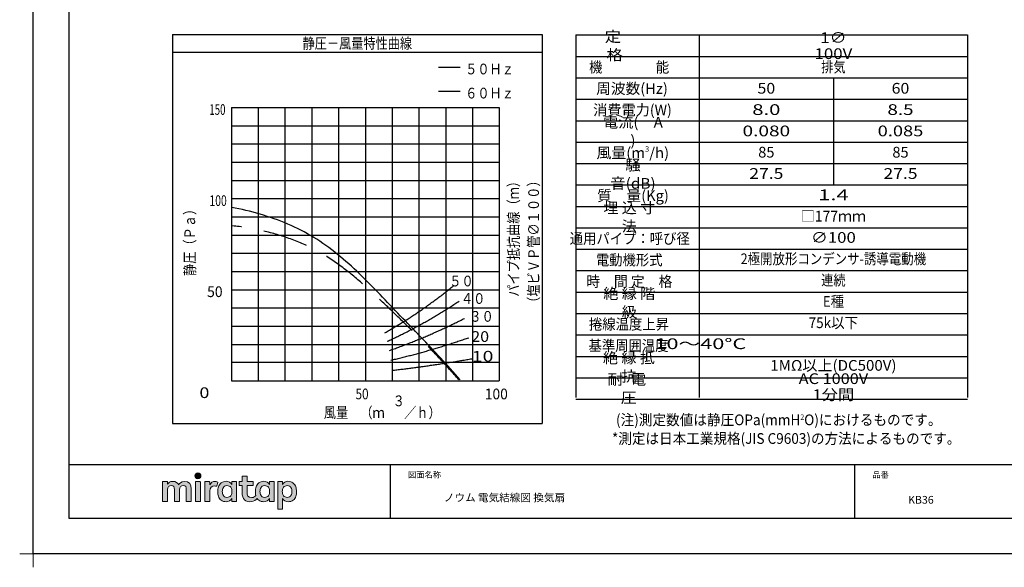
# Model space of a CAD drawing. Extents: x -424 to 186, y -4 to 301.
# Drawn here: x -424 to -148, y -4 to 150 of the extents above; entities that cross this region are included whole.
import ezdxf

# ---------------------------------------------------------------- set-up
doc = ezdxf.new("R2010")
doc.units = 0
doc.linetypes.add('DASHED', pattern=[19.05, 12.7, -6.35])
doc.layers.get('0').update_dxf_attribs({"linetype": 'CONTINUOUS'})
doc.layers.get('DEFPOINTS').update_dxf_attribs({"linetype": 'CONTINUOUS'})
doc.layers.add('1図面枠', color=7, linetype='CONTINUOUS', lineweight=15)
doc.layers.add('レイヤー 1', color=7, linetype='CONTINUOUS', lineweight=0)
doc.layers.add('PV', color=7, linetype='CONTINUOUS')
doc.layers.add('図面枠', color=3, linetype='CONTINUOUS')
doc.styles.add('MX_NOTE_STANDARD', font='txt.shx', dxfattribs={"bigfont": 'extfont.shx'})

# ---------------------------------------------------------------- blocks, each defined once
blk = doc.blocks.new('グループ-6')
at = {"layer": '1図面枠', "color": 7, "linetype": 'Continuous', "lineweight": 15}
for p, q in [((-4200, -2895), (-4200, -3045)), ((-4275, -2970), (-4125, -2970))]:
    blk.add_line(p, q, dxfattribs=at)
blk = doc.blocks.new('Block_0')
at = {"layer": 'レイヤー 1'}
h = blk.add_hatch(color=256, dxfattribs=at)
h.dxf.hatch_style = 2
edge = h.paths.add_edge_path()
edge.add_spline(control_points=[(125.21, -65.26), (123.79, -65.26), (122.98, -66.24), (122.97, -67.46), (122.97, -68.67), (123.76, -69.65), (125.18, -69.65), (126.6, -69.65), (127.41, -68.67), (127.42, -67.46), (127.43, -66.24), (126.63, -65.26), (125.21, -65.26)], knot_values=[0, 0, 0, 0, 1, 1, 1, 2, 2, 2, 3, 3, 3, 4, 4, 4, 4], degree=3, periodic=0)
h = blk.add_hatch(color=256, dxfattribs=at)
h.dxf.hatch_style = 2
edge = h.paths.add_edge_path()
edge.add_spline(control_points=[(115.28, -71.57), (112.53, -71.57), (111.22, -73.44), (110.72, -74.2), (109.99, -72.76), (108.7, -71.57), (106.36, -71.57), (104.29, -71.57), (103.22, -72.74), (102.48, -73.62), (102.48, -73.62), (102.48, -72.05), (102.48, -72.05), (102.48, -71.91), (102.36, -71.79), (102.22, -71.79), (102.22, -71.79), (99.04, -71.79), (99.04, -71.79), (98.89, -71.79), (98.77, -71.91), (98.77, -72.05), (98.77, -72.05), (98.77, -86.31), (98.77, -86.31), (98.77, -86.45), (98.89, -86.57), (99.04, -86.57), (99.04, -86.57), (102.22, -86.57), (102.22, -86.57), (102.36, -86.57), (102.48, -86.45), (102.48, -86.31), (102.48, -86.31), (102.48, -77.75), (102.48, -77.75), (102.48, -75.88), (103.59, -74.67), (105.31, -74.67), (107.1, -74.67), (107.6, -75.88), (107.6, -77.75), (107.6, -77.75), (107.6, -86.31), (107.6, -86.31), (107.6, -86.45), (107.72, -86.57), (107.87, -86.57), (107.87, -86.57), (111.11, -86.57), (111.11, -86.57), (111.26, -86.57), (111.37, -86.45), (111.37, -86.31), (111.37, -86.31), (111.37, -77.75), (111.37, -77.75), (111.37, -75.88), (112.51, -74.67), (114.23, -74.67), (116.02, -74.67), (116.52, -75.88), (116.52, -77.75), (116.52, -77.75), (116.52, -86.31), (116.52, -86.31), (116.52, -86.45), (116.64, -86.57), (116.79, -86.57), (116.79, -86.57), (119.96, -86.57), (119.96, -86.57), (120.11, -86.57), (120.23, -86.45), (120.23, -86.31), (120.23, -86.31), (120.23, -77.18), (120.23, -77.18), (120.23, -73.74), (118.71, -71.57), (115.28, -71.57)], knot_values=[0, 0, 0, 0, 1, 1, 1, 2, 2, 2, 3, 3, 3, 4, 4, 4, 5, 5, 5, 6, 6, 6, 7, 7, 7, 8, 8, 8, 9, 9, 9, 10, 10, 10, 11, 11, 11, 12, 12, 12, 13, 13, 13, 14, 14, 14, 15, 15, 15, 16, 16, 16, 17, 17, 17, 18, 18, 18, 19, 19, 19, 20, 20, 20, 21, 21, 21, 22, 22, 22, 23, 23, 23, 24, 24, 24, 25, 25, 25, 26, 26, 26, 27, 27, 27, 27], degree=3, periodic=0)
h = blk.add_hatch(color=256, dxfattribs=at)
h.dxf.hatch_style = 2
edge = h.paths.add_edge_path()
edge.add_spline(control_points=[(126.75, -71.79), (126.75, -71.79), (123.64, -71.79), (123.64, -71.79), (123.49, -71.79), (123.37, -71.91), (123.37, -72.05), (123.37, -72.05), (123.37, -86.31), (123.37, -86.31), (123.37, -86.45), (123.49, -86.57), (123.64, -86.57), (123.64, -86.57), (126.75, -86.57), (126.75, -86.57), (126.9, -86.57), (127.02, -86.45), (127.02, -86.31), (127.02, -86.31), (127.02, -72.05), (127.02, -72.05), (127.02, -71.91), (126.9, -71.79), (126.75, -71.79)], knot_values=[0, 0, 0, 0, 1, 1, 1, 2, 2, 2, 3, 3, 3, 4, 4, 4, 5, 5, 5, 6, 6, 6, 7, 7, 7, 8, 8, 8, 8], degree=3, periodic=0)
h = blk.add_hatch(color=256, dxfattribs=at)
h.dxf.hatch_style = 2
edge = h.paths.add_edge_path()
edge.add_spline(control_points=[(137.91, -71.63), (136.17, -71.63), (134.97, -72.5), (134.01, -74.12), (134.01, -74.12), (134.01, -72.05), (134.01, -72.05), (134.01, -71.91), (133.89, -71.79), (133.75, -71.79), (133.75, -71.79), (130.64, -71.79), (130.64, -71.79), (130.49, -71.79), (130.37, -71.91), (130.37, -72.05), (130.37, -72.05), (130.37, -86.31), (130.37, -86.31), (130.37, -86.45), (130.49, -86.57), (130.64, -86.57), (130.64, -86.57), (133.75, -86.57), (133.75, -86.57), (133.89, -86.57), (134.01, -86.45), (134.01, -86.31), (134.01, -86.31), (134.01, -78.66), (134.01, -78.66), (134.01, -76.41), (135.83, -74.94), (137.77, -75.03), (138.11, -75.05), (138.58, -75.11), (139.02, -75.21), (139.16, -75.24), (139.29, -75.15), (139.33, -75.02), (139.33, -75.02), (140.02, -72.4), (140.02, -72.4), (140.06, -72.27), (139.99, -72.14), (139.88, -72.09), (139.07, -71.72), (138.51, -71.63), (137.91, -71.63)], knot_values=[0, 0, 0, 0, 1, 1, 1, 2, 2, 2, 3, 3, 3, 4, 4, 4, 5, 5, 5, 6, 6, 6, 7, 7, 7, 8, 8, 8, 9, 9, 9, 10, 10, 10, 11, 11, 11, 12, 12, 12, 13, 13, 13, 14, 14, 14, 15, 15, 15, 16, 16, 16, 16], degree=3, periodic=0)
h = blk.add_hatch(color=256, dxfattribs=at)
h.dxf.hatch_style = 2
edge = h.paths.add_edge_path()
edge.add_spline(control_points=[(149.71, -82.29), (149.09, -83.12), (148.2, -83.56), (146.86, -83.56), (145.39, -83.56), (144.53, -82.72), (144.18, -82.18), (143.46, -81.09), (143.38, -80.1), (143.39, -79.15), (143.38, -78.21), (143.46, -77.21), (144.18, -76.13), (144.53, -75.59), (145.39, -74.74), (146.86, -74.74), (148.2, -74.74), (149.05, -75.18), (149.66, -76), (150.45, -77.05), (150.56, -78.38), (150.56, -79.15), (150.56, -79.93), (150.49, -81.25), (149.71, -82.29)], knot_values=[0, 0, 0, 0, 1, 1, 1, 2, 2, 2, 3, 3, 3, 4, 4, 4, 5, 5, 5, 6, 6, 6, 7, 7, 7, 8, 8, 8, 8], degree=3, periodic=0)
edge = h.paths.add_edge_path()
edge.add_spline(control_points=[(150.46, -72.05), (150.46, -72.05), (150.46, -73.96), (150.46, -73.96), (149.67, -72.54), (147.98, -71.55), (146.38, -71.55), (144.93, -71.55), (143.64, -71.96), (142.61, -72.73), (141.58, -73.51), (140.87, -74.52), (140.46, -75.76), (140.16, -76.73), (139.99, -77.87), (139.99, -79.18), (139.99, -80.49), (140.13, -81.67), (140.44, -82.64), (140.84, -83.88), (141.49, -84.89), (142.51, -85.66), (143.54, -86.44), (144.75, -86.8), (146.2, -86.8), (148.06, -86.8), (149.85, -85.65), (150.46, -84.43), (150.46, -84.43), (150.46, -86.31), (150.46, -86.31), (150.46, -86.45), (150.58, -86.57), (150.73, -86.57), (150.73, -86.57), (153.71, -86.57), (153.71, -86.57), (153.86, -86.57), (153.97, -86.45), (153.97, -86.31), (153.97, -86.31), (153.97, -72.05), (153.97, -72.05), (153.97, -71.91), (153.86, -71.79), (153.71, -71.79), (153.71, -71.79), (150.73, -71.79), (150.73, -71.79), (150.58, -71.79), (150.46, -71.91), (150.46, -72.05)], knot_values=[0, 0, 0, 0, 1, 1, 1, 2, 2, 2, 3, 3, 3, 4, 4, 4, 5, 5, 5, 6, 6, 6, 7, 7, 7, 8, 8, 8, 9, 9, 9, 10, 10, 10, 11, 11, 11, 12, 12, 12, 13, 13, 13, 14, 14, 14, 15, 15, 15, 16, 16, 16, 17, 17, 17, 17], degree=3, periodic=0)
h = blk.add_hatch(color=256, dxfattribs=at)
h.dxf.hatch_style = 2
edge = h.paths.add_edge_path()
edge.add_spline(control_points=[(177.84, -82.29), (177.22, -83.12), (176.33, -83.56), (174.98, -83.56), (173.52, -83.56), (172.66, -82.72), (172.31, -82.18), (171.59, -81.09), (171.51, -80.1), (171.52, -79.15), (171.51, -78.21), (171.59, -77.21), (172.31, -76.13), (172.66, -75.59), (173.52, -74.74), (174.98, -74.74), (176.33, -74.74), (177.17, -75.18), (177.79, -76), (178.57, -77.05), (178.69, -78.38), (178.69, -79.15), (178.69, -79.93), (178.62, -81.25), (177.84, -82.29)], knot_values=[0, 0, 0, 0, 1, 1, 1, 2, 2, 2, 3, 3, 3, 4, 4, 4, 5, 5, 5, 6, 6, 6, 7, 7, 7, 8, 8, 8, 8], degree=3, periodic=0)
edge = h.paths.add_edge_path()
edge.add_spline(control_points=[(181.84, -71.79), (181.84, -71.79), (178.85, -71.79), (178.85, -71.79), (178.71, -71.79), (178.59, -71.91), (178.59, -72.05), (178.59, -72.05), (178.59, -73.96), (178.59, -73.96), (177.8, -72.54), (176.11, -71.55), (174.51, -71.55), (173.05, -71.55), (171.76, -71.96), (170.74, -72.73), (169.71, -73.51), (168.99, -74.52), (168.59, -75.76), (168.28, -76.73), (168.12, -77.87), (168.12, -79.18), (168.12, -80.22), (168.21, -81.18), (168.4, -82.03), (167.69, -82.99), (166.83, -83.64), (165.36, -83.64), (162.54, -83.64), (161.85, -82.09), (161.85, -79.29), (161.85, -79.29), (161.85, -74.73), (161.85, -74.73), (161.85, -74.73), (166.22, -74.73), (166.22, -74.73), (166.37, -74.73), (166.49, -74.61), (166.49, -74.47), (166.49, -74.47), (166.49, -72.05), (166.49, -72.05), (166.49, -71.91), (166.37, -71.79), (166.22, -71.79), (166.22, -71.79), (161.85, -71.79), (161.85, -71.79), (161.85, -71.79), (161.85, -67.94), (161.85, -67.94), (161.85, -67.79), (161.73, -67.67), (161.58, -67.67), (161.58, -67.67), (158.47, -67.67), (158.47, -67.67), (158.32, -67.67), (158.2, -67.79), (158.2, -67.94), (158.2, -67.94), (158.2, -71.79), (158.2, -71.79), (158.2, -71.79), (156.26, -71.79), (156.26, -71.79), (156.11, -71.79), (155.99, -71.91), (155.99, -72.05), (155.99, -72.05), (155.99, -74.47), (155.99, -74.47), (155.99, -74.61), (156.11, -74.73), (156.26, -74.73), (156.26, -74.73), (158.2, -74.73), (158.2, -74.73), (158.2, -74.73), (158.2, -80), (158.2, -80), (158.2, -84.71), (160.6, -87.36), (165.42, -86.67), (166.93, -86.45), (168.4, -85.51), (169.36, -84.32), (169.7, -84.82), (170.12, -85.27), (170.64, -85.66), (171.67, -86.44), (172.88, -86.8), (174.33, -86.8), (176.19, -86.8), (177.98, -85.65), (178.59, -84.43), (178.59, -84.43), (178.59, -86.31), (178.59, -86.31), (178.59, -86.45), (178.71, -86.57), (178.85, -86.57), (178.85, -86.57), (181.84, -86.57), (181.84, -86.57), (181.98, -86.57), (182.1, -86.45), (182.1, -86.31), (182.1, -86.31), (182.1, -72.05), (182.1, -72.05), (182.1, -71.91), (181.98, -71.79), (181.84, -71.79)], knot_values=[0, 0, 0, 0, 1, 1, 1, 2, 2, 2, 3, 3, 3, 4, 4, 4, 5, 5, 5, 6, 6, 6, 7, 7, 7, 8, 8, 8, 9, 9, 9, 10, 10, 10, 11, 11, 11, 12, 12, 12, 13, 13, 13, 14, 14, 14, 15, 15, 15, 16, 16, 16, 17, 17, 17, 18, 18, 18, 19, 19, 19, 20, 20, 20, 21, 21, 21, 22, 22, 22, 23, 23, 23, 24, 24, 24, 25, 25, 25, 26, 26, 26, 27, 27, 27, 28, 28, 28, 29, 29, 29, 30, 30, 30, 31, 31, 31, 32, 32, 32, 33, 33, 33, 34, 34, 34, 35, 35, 35, 36, 36, 36, 37, 37, 37, 38, 38, 38, 38], degree=3, periodic=0)
h = blk.add_hatch(color=256, dxfattribs=at)
h.dxf.hatch_style = 2
edge = h.paths.add_edge_path()
edge.add_spline(control_points=[(194.59, -82.18), (194.23, -82.72), (193.38, -83.56), (191.91, -83.56), (190.56, -83.56), (189.67, -83.12), (189.05, -82.29), (188.27, -81.25), (188.2, -79.93), (188.2, -79.15), (188.2, -78.38), (188.32, -77.05), (189.1, -76), (189.72, -75.18), (190.56, -74.74), (191.91, -74.74), (193.38, -74.74), (194.23, -75.59), (194.59, -76.13), (195.31, -77.21), (195.38, -78.21), (195.38, -79.15), (195.38, -80.1), (195.31, -81.09), (194.59, -82.18)], knot_values=[0, 0, 0, 0, 1, 1, 1, 2, 2, 2, 3, 3, 3, 4, 4, 4, 5, 5, 5, 6, 6, 6, 7, 7, 7, 8, 8, 8, 8], degree=3, periodic=0)
edge = h.paths.add_edge_path()
edge.add_spline(control_points=[(198.3, -75.76), (197.9, -74.52), (197.18, -73.51), (196.16, -72.73), (195.13, -71.96), (193.84, -71.55), (192.39, -71.55), (190.78, -71.55), (189.09, -72.54), (188.3, -73.96), (188.3, -73.96), (188.3, -72.05), (188.3, -72.05), (188.3, -71.91), (188.19, -71.79), (188.04, -71.79), (188.04, -71.79), (185.06, -71.79), (185.06, -71.79), (184.91, -71.79), (184.79, -71.91), (184.79, -72.05), (184.79, -72.05), (184.79, -92.15), (184.79, -92.15), (184.79, -92.3), (184.91, -92.42), (185.06, -92.42), (185.06, -92.42), (188.04, -92.42), (188.04, -92.42), (188.19, -92.42), (188.3, -92.3), (188.3, -92.15), (188.3, -92.15), (188.3, -84.43), (188.3, -84.43), (188.92, -85.65), (190.71, -86.8), (192.56, -86.8), (194.02, -86.8), (195.23, -86.44), (196.25, -85.66), (197.28, -84.89), (197.93, -83.88), (198.33, -82.64), (198.64, -81.67), (198.77, -80.49), (198.77, -79.18), (198.77, -77.87), (198.61, -76.73), (198.3, -75.76)], knot_values=[0, 0, 0, 0, 1, 1, 1, 2, 2, 2, 3, 3, 3, 4, 4, 4, 5, 5, 5, 6, 6, 6, 7, 7, 7, 8, 8, 8, 9, 9, 9, 10, 10, 10, 11, 11, 11, 12, 12, 12, 13, 13, 13, 14, 14, 14, 15, 15, 15, 16, 16, 16, 17, 17, 17, 17], degree=3, periodic=0)
for points, knots in [([(125.21, -65.26), (123.79, -65.26), (122.98, -66.24), (122.97, -67.46), (122.97, -68.67), (123.76, -69.65), (125.18, -69.65), (126.6, -69.65), (127.41, -68.67), (127.42, -67.46), (127.43, -66.24), (126.63, -65.26), (125.21, -65.26)], [0, 0, 0, 0, 1, 1, 1, 2, 2, 2, 3, 3, 3, 4, 4, 4, 4]), ([(115.28, -71.57), (112.53, -71.57), (111.22, -73.44), (110.72, -74.2), (109.99, -72.76), (108.7, -71.57), (106.36, -71.57), (104.29, -71.57), (103.22, -72.74), (102.48, -73.62), (102.48, -73.62), (102.48, -72.05), (102.48, -72.05), (102.48, -71.91), (102.36, -71.79), (102.22, -71.79), (102.22, -71.79), (99.04, -71.79), (99.04, -71.79), (98.89, -71.79), (98.77, -71.91), (98.77, -72.05), (98.77, -72.05), (98.77, -86.31), (98.77, -86.31), (98.77, -86.45), (98.89, -86.57), (99.04, -86.57), (99.04, -86.57), (102.22, -86.57), (102.22, -86.57), (102.36, -86.57), (102.48, -86.45), (102.48, -86.31), (102.48, -86.31), (102.48, -77.75), (102.48, -77.75), (102.48, -75.88), (103.59, -74.67), (105.31, -74.67), (107.1, -74.67), (107.6, -75.88), (107.6, -77.75), (107.6, -77.75), (107.6, -86.31), (107.6, -86.31), (107.6, -86.45), (107.72, -86.57), (107.87, -86.57), (107.87, -86.57), (111.11, -86.57), (111.11, -86.57), (111.26, -86.57), (111.37, -86.45), (111.37, -86.31), (111.37, -86.31), (111.37, -77.75), (111.37, -77.75), (111.37, -75.88), (112.51, -74.67), (114.23, -74.67), (116.02, -74.67), (116.52, -75.88), (116.52, -77.75), (116.52, -77.75), (116.52, -86.31), (116.52, -86.31), (116.52, -86.45), (116.64, -86.57), (116.79, -86.57), (116.79, -86.57), (119.96, -86.57), (119.96, -86.57), (120.11, -86.57), (120.23, -86.45), (120.23, -86.31), (120.23, -86.31), (120.23, -77.18), (120.23, -77.18), (120.23, -73.74), (118.71, -71.57), (115.28, -71.57)], [0, 0, 0, 0, 1, 1, 1, 2, 2, 2, 3, 3, 3, 4, 4, 4, 5, 5, 5, 6, 6, 6, 7, 7, 7, 8, 8, 8, 9, 9, 9, 10, 10, 10, 11, 11, 11, 12, 12, 12, 13, 13, 13, 14, 14, 14, 15, 15, 15, 16, 16, 16, 17, 17, 17, 18, 18, 18, 19, 19, 19, 20, 20, 20, 21, 21, 21, 22, 22, 22, 23, 23, 23, 24, 24, 24, 25, 25, 25, 26, 26, 26, 27, 27, 27, 27]), ([(126.75, -71.79), (126.75, -71.79), (123.64, -71.79), (123.64, -71.79), (123.49, -71.79), (123.37, -71.91), (123.37, -72.05), (123.37, -72.05), (123.37, -86.31), (123.37, -86.31), (123.37, -86.45), (123.49, -86.57), (123.64, -86.57), (123.64, -86.57), (126.75, -86.57), (126.75, -86.57), (126.9, -86.57), (127.02, -86.45), (127.02, -86.31), (127.02, -86.31), (127.02, -72.05), (127.02, -72.05), (127.02, -71.91), (126.9, -71.79), (126.75, -71.79)], [0, 0, 0, 0, 1, 1, 1, 2, 2, 2, 3, 3, 3, 4, 4, 4, 5, 5, 5, 6, 6, 6, 7, 7, 7, 8, 8, 8, 8]), ([(137.91, -71.63), (136.17, -71.63), (134.97, -72.5), (134.01, -74.12), (134.01, -74.12), (134.01, -72.05), (134.01, -72.05), (134.01, -71.91), (133.89, -71.79), (133.75, -71.79), (133.75, -71.79), (130.64, -71.79), (130.64, -71.79), (130.49, -71.79), (130.37, -71.91), (130.37, -72.05), (130.37, -72.05), (130.37, -86.31), (130.37, -86.31), (130.37, -86.45), (130.49, -86.57), (130.64, -86.57), (130.64, -86.57), (133.75, -86.57), (133.75, -86.57), (133.89, -86.57), (134.01, -86.45), (134.01, -86.31), (134.01, -86.31), (134.01, -78.66), (134.01, -78.66), (134.01, -76.41), (135.83, -74.94), (137.77, -75.03), (138.11, -75.05), (138.58, -75.11), (139.02, -75.21), (139.16, -75.24), (139.29, -75.15), (139.33, -75.02), (139.33, -75.02), (140.02, -72.4), (140.02, -72.4), (140.06, -72.27), (139.99, -72.14), (139.88, -72.09), (139.07, -71.72), (138.51, -71.63), (137.91, -71.63)], [0, 0, 0, 0, 1, 1, 1, 2, 2, 2, 3, 3, 3, 4, 4, 4, 5, 5, 5, 6, 6, 6, 7, 7, 7, 8, 8, 8, 9, 9, 9, 10, 10, 10, 11, 11, 11, 12, 12, 12, 13, 13, 13, 14, 14, 14, 15, 15, 15, 16, 16, 16, 16]), ([(150.46, -72.05), (150.46, -72.05), (150.46, -73.96), (150.46, -73.96), (149.67, -72.54), (147.98, -71.55), (146.38, -71.55), (144.93, -71.55), (143.64, -71.96), (142.61, -72.73), (141.58, -73.51), (140.87, -74.52), (140.46, -75.76), (140.16, -76.73), (139.99, -77.87), (139.99, -79.18), (139.99, -80.49), (140.13, -81.67), (140.44, -82.64), (140.84, -83.88), (141.49, -84.89), (142.51, -85.66), (143.54, -86.44), (144.75, -86.8), (146.2, -86.8), (148.06, -86.8), (149.85, -85.65), (150.46, -84.43), (150.46, -84.43), (150.46, -86.31), (150.46, -86.31), (150.46, -86.45), (150.58, -86.57), (150.73, -86.57), (150.73, -86.57), (153.71, -86.57), (153.71, -86.57), (153.86, -86.57), (153.97, -86.45), (153.97, -86.31), (153.97, -86.31), (153.97, -72.05), (153.97, -72.05), (153.97, -71.91), (153.86, -71.79), (153.71, -71.79), (153.71, -71.79), (150.73, -71.79), (150.73, -71.79), (150.58, -71.79), (150.46, -71.91), (150.46, -72.05)], [0, 0, 0, 0, 1, 1, 1, 2, 2, 2, 3, 3, 3, 4, 4, 4, 5, 5, 5, 6, 6, 6, 7, 7, 7, 8, 8, 8, 9, 9, 9, 10, 10, 10, 11, 11, 11, 12, 12, 12, 13, 13, 13, 14, 14, 14, 15, 15, 15, 16, 16, 16, 17, 17, 17, 17]), ([(181.84, -71.79), (181.84, -71.79), (178.85, -71.79), (178.85, -71.79), (178.71, -71.79), (178.59, -71.91), (178.59, -72.05), (178.59, -72.05), (178.59, -73.96), (178.59, -73.96), (177.8, -72.54), (176.11, -71.55), (174.51, -71.55), (173.05, -71.55), (171.76, -71.96), (170.74, -72.73), (169.71, -73.51), (168.99, -74.52), (168.59, -75.76), (168.28, -76.73), (168.12, -77.87), (168.12, -79.18), (168.12, -80.22), (168.21, -81.18), (168.4, -82.03), (167.69, -82.99), (166.83, -83.64), (165.36, -83.64), (162.54, -83.64), (161.85, -82.09), (161.85, -79.29), (161.85, -79.29), (161.85, -74.73), (161.85, -74.73), (161.85, -74.73), (166.22, -74.73), (166.22, -74.73), (166.37, -74.73), (166.49, -74.61), (166.49, -74.47), (166.49, -74.47), (166.49, -72.05), (166.49, -72.05), (166.49, -71.91), (166.37, -71.79), (166.22, -71.79), (166.22, -71.79), (161.85, -71.79), (161.85, -71.79), (161.85, -71.79), (161.85, -67.94), (161.85, -67.94), (161.85, -67.79), (161.73, -67.67), (161.58, -67.67), (161.58, -67.67), (158.47, -67.67), (158.47, -67.67), (158.32, -67.67), (158.2, -67.79), (158.2, -67.94), (158.2, -67.94), (158.2, -71.79), (158.2, -71.79), (158.2, -71.79), (156.26, -71.79), (156.26, -71.79), (156.11, -71.79), (155.99, -71.91), (155.99, -72.05), (155.99, -72.05), (155.99, -74.47), (155.99, -74.47), (155.99, -74.61), (156.11, -74.73), (156.26, -74.73), (156.26, -74.73), (158.2, -74.73), (158.2, -74.73), (158.2, -74.73), (158.2, -80), (158.2, -80), (158.2, -84.71), (160.6, -87.36), (165.42, -86.67), (166.93, -86.45), (168.4, -85.51), (169.36, -84.32), (169.7, -84.82), (170.12, -85.27), (170.64, -85.66), (171.67, -86.44), (172.88, -86.8), (174.33, -86.8), (176.19, -86.8), (177.98, -85.65), (178.59, -84.43), (178.59, -84.43), (178.59, -86.31), (178.59, -86.31), (178.59, -86.45), (178.71, -86.57), (178.85, -86.57), (178.85, -86.57), (181.84, -86.57), (181.84, -86.57), (181.98, -86.57), (182.1, -86.45), (182.1, -86.31), (182.1, -86.31), (182.1, -72.05), (182.1, -72.05), (182.1, -71.91), (181.98, -71.79), (181.84, -71.79)], [0, 0, 0, 0, 1, 1, 1, 2, 2, 2, 3, 3, 3, 4, 4, 4, 5, 5, 5, 6, 6, 6, 7, 7, 7, 8, 8, 8, 9, 9, 9, 10, 10, 10, 11, 11, 11, 12, 12, 12, 13, 13, 13, 14, 14, 14, 15, 15, 15, 16, 16, 16, 17, 17, 17, 18, 18, 18, 19, 19, 19, 20, 20, 20, 21, 21, 21, 22, 22, 22, 23, 23, 23, 24, 24, 24, 25, 25, 25, 26, 26, 26, 27, 27, 27, 28, 28, 28, 29, 29, 29, 30, 30, 30, 31, 31, 31, 32, 32, 32, 33, 33, 33, 34, 34, 34, 35, 35, 35, 36, 36, 36, 37, 37, 37, 38, 38, 38, 38]), ([(198.3, -75.76), (197.9, -74.52), (197.18, -73.51), (196.16, -72.73), (195.13, -71.96), (193.84, -71.55), (192.39, -71.55), (190.78, -71.55), (189.09, -72.54), (188.3, -73.96), (188.3, -73.96), (188.3, -72.05), (188.3, -72.05), (188.3, -71.91), (188.19, -71.79), (188.04, -71.79), (188.04, -71.79), (185.06, -71.79), (185.06, -71.79), (184.91, -71.79), (184.79, -71.91), (184.79, -72.05), (184.79, -72.05), (184.79, -92.15), (184.79, -92.15), (184.79, -92.3), (184.91, -92.42), (185.06, -92.42), (185.06, -92.42), (188.04, -92.42), (188.04, -92.42), (188.19, -92.42), (188.3, -92.3), (188.3, -92.15), (188.3, -92.15), (188.3, -84.43), (188.3, -84.43), (188.92, -85.65), (190.71, -86.8), (192.56, -86.8), (194.02, -86.8), (195.23, -86.44), (196.25, -85.66), (197.28, -84.89), (197.93, -83.88), (198.33, -82.64), (198.64, -81.67), (198.77, -80.49), (198.77, -79.18), (198.77, -77.87), (198.61, -76.73), (198.3, -75.76)], [0, 0, 0, 0, 1, 1, 1, 2, 2, 2, 3, 3, 3, 4, 4, 4, 5, 5, 5, 6, 6, 6, 7, 7, 7, 8, 8, 8, 9, 9, 9, 10, 10, 10, 11, 11, 11, 12, 12, 12, 13, 13, 13, 14, 14, 14, 15, 15, 15, 16, 16, 16, 17, 17, 17, 17]), ([(149.71, -82.29), (149.09, -83.12), (148.2, -83.56), (146.86, -83.56), (145.39, -83.56), (144.53, -82.72), (144.18, -82.18), (143.46, -81.09), (143.38, -80.1), (143.39, -79.15), (143.38, -78.21), (143.46, -77.21), (144.18, -76.13), (144.53, -75.59), (145.39, -74.74), (146.86, -74.74), (148.2, -74.74), (149.05, -75.18), (149.66, -76), (150.45, -77.05), (150.56, -78.38), (150.56, -79.15), (150.56, -79.93), (150.49, -81.25), (149.71, -82.29)], [0, 0, 0, 0, 1, 1, 1, 2, 2, 2, 3, 3, 3, 4, 4, 4, 5, 5, 5, 6, 6, 6, 7, 7, 7, 8, 8, 8, 8]), ([(177.84, -82.29), (177.22, -83.12), (176.33, -83.56), (174.98, -83.56), (173.52, -83.56), (172.66, -82.72), (172.31, -82.18), (171.59, -81.09), (171.51, -80.1), (171.52, -79.15), (171.51, -78.21), (171.59, -77.21), (172.31, -76.13), (172.66, -75.59), (173.52, -74.74), (174.98, -74.74), (176.33, -74.74), (177.17, -75.18), (177.79, -76), (178.57, -77.05), (178.69, -78.38), (178.69, -79.15), (178.69, -79.93), (178.62, -81.25), (177.84, -82.29)], [0, 0, 0, 0, 1, 1, 1, 2, 2, 2, 3, 3, 3, 4, 4, 4, 5, 5, 5, 6, 6, 6, 7, 7, 7, 8, 8, 8, 8]), ([(194.59, -82.18), (194.23, -82.72), (193.38, -83.56), (191.91, -83.56), (190.56, -83.56), (189.67, -83.12), (189.05, -82.29), (188.27, -81.25), (188.2, -79.93), (188.2, -79.15), (188.2, -78.38), (188.32, -77.05), (189.1, -76), (189.72, -75.18), (190.56, -74.74), (191.91, -74.74), (193.38, -74.74), (194.23, -75.59), (194.59, -76.13), (195.31, -77.21), (195.38, -78.21), (195.38, -79.15), (195.38, -80.1), (195.31, -81.09), (194.59, -82.18)], [0, 0, 0, 0, 1, 1, 1, 2, 2, 2, 3, 3, 3, 4, 4, 4, 5, 5, 5, 6, 6, 6, 7, 7, 7, 8, 8, 8, 8])]:
    blk.add_open_spline(points, degree=3, knots=knots, dxfattribs=at)

msp = doc.modelspace()

# ---------------------------------------------------------------- linework, layer by layer
for p, q in [((-320, 25), (-320, 10)), ((-320, 25), (-320, 10)), ((-190, 25), (-190, 10))]:
    msp.add_line(p, q)
at = {"layer": 'DEFPOINTS'}
for p, q in [((-420, 0), (-420, 297)), ((0, 0), (-420, 0))]:
    msp.add_line(p, q, dxfattribs=at)
at = {"layer": 'PV', "color": 7, "linetype": 'Continuous'}
for p, q in [((-380.97, 145.49), (-277.47, 145.49)), ((-380.97, 145.49), (-380.97, 36.49)), ((-277.47, 145.49), (-277.47, 36.49)), ((-268.03, 145.33), (-158.36, 145.33)), ((-268.03, 145.33), (-268.03, 43.85)), ((-233.48, 145.33), (-233.48, 43.85)), ((-158.36, 145.33), (-158.36, 43.85)), ((-380.97, 140.49), (-277.47, 140.49)), ((-268.03, 139.33), (-158.36, 139.33)), ((-268.03, 133.33), (-158.36, 133.33)), ((-195.92, 133.39), (-195.92, 103.54)), ((-306.5, 129.61), (-300.4, 129.61)), ((-268.03, 127.33), (-158.36, 127.33)), ((-364.47, 125.02), (-289.47, 125.02)), ((-364.47, 125.02), (-364.47, 48.49)), ((-356.97, 125.02), (-356.97, 48.49)), ((-349.47, 125.02), (-349.47, 48.49)), ((-341.97, 125.02), (-341.97, 48.49)), ((-334.47, 125.02), (-334.47, 48.49)), ((-326.97, 125.02), (-326.97, 48.49)), ((-319.47, 125.02), (-319.47, 48.49)), ((-311.97, 125.02), (-311.97, 48.49)), ((-304.47, 125.02), (-304.47, 48.49)), ((-296.97, 125.02), (-296.97, 48.49)), ((-289.47, 125.02), (-289.47, 48.49)), ((-268.03, 121.33), (-158.36, 121.33)), ((-364.47, 119.91), (-289.47, 119.91)), ((-364.47, 114.81), (-289.47, 114.81)), ((-268.03, 115.33), (-158.36, 115.33)), ((-364.47, 109.71), (-289.47, 109.71)), ((-268.03, 109.33), (-158.36, 109.33)), ((-364.47, 104.61), (-289.47, 104.61)), ((-268.03, 103.33), (-158.36, 103.33)), ((-364.47, 99.51), (-289.47, 99.51)), ((-268.03, 97.33), (-158.36, 97.33)), ((-364.47, 94.4), (-289.47, 94.4)), ((-268.03, 91.33), (-158.36, 91.33)), ((-364.47, 89.3), (-289.47, 89.3)), ((-364.47, 84.2), (-289.47, 84.2)), ((-268.03, 85.33), (-158.36, 85.33)), ((-364.47, 79.1), (-289.47, 79.1)), ((-268.03, 79.33), (-158.36, 79.33)), ((-364.47, 74), (-289.47, 74)), ((-268.03, 73.33), (-158.36, 73.33)), ((-364.47, 68.89), (-289.47, 68.89)), ((-268.03, 67.33), (-158.36, 67.33)), ((-364.47, 63.79), (-289.47, 63.79)), ((-268.03, 61.33), (-158.36, 61.33)), ((-364.47, 58.69), (-289.47, 58.69)), ((-268.03, 55.33), (-158.36, 55.33)), ((-289.47, 53.59), (-364.47, 53.59)), ((-364.47, 48.49), (-289.47, 48.49)), ((-268.03, 49.33), (-158.36, 49.33)), ((-268.03, 43.33), (-158.36, 43.33)), ((-380.97, 36.49), (-277.47, 36.49))]:
    msp.add_line(p, q, dxfattribs=at)
at = {"layer": 'PV', "color": 7, "linetype": 'DASHED'}
msp.add_line((-306.5, 136.36), (-300.4, 136.36), dxfattribs=at)
at = {"layer": 'PV', "color": 7, "linetype": 'Continuous'}
for points, start_tangent, end_tangent in [([(-300.41, 48.73), (-305.86, 54.85), (-311.49, 60.81), (-317.18, 66.71), (-322.86, 72.63), (-328.63, 78.44), (-334.76, 83.89), (-341.43, 88.65), (-348.72, 92.38), (-356.44, 95.13), (-364.4, 97.05)], (-0.654518, 0.756047), (-0.983301, 0.181987)), ([(-321.5, 61.93), (-320.24, 62.65), (-318.99, 63.38), (-317.74, 64.13), (-316.51, 64.89), (-315.29, 65.66), (-314.07, 66.45), (-312.86, 67.25), (-311.66, 68.07), (-310.47, 68.9), (-309.29, 69.74), (-308.11, 70.59), (-306.95, 71.45), (-305.79, 72.32), (-304.64, 73.21), (-303.51, 74.11), (-302.37, 75.02)], (0.871503, 0.49039), (0.777004, 0.629496)), ([(-320.82, 59.55), (-319.51, 60.15), (-318.21, 60.77), (-316.92, 61.41), (-315.63, 62.05), (-314.35, 62.71), (-313.08, 63.38), (-311.81, 64.07), (-310.55, 64.77), (-309.3, 65.48), (-308.05, 66.2), (-306.81, 66.94), (-305.58, 67.69), (-304.36, 68.45), (-303.14, 69.22), (-301.93, 70), (-300.73, 70.79)], (0.909586, 0.415517), (0.832256, 0.554392)), ([(-320.25, 56.98), (-318.9, 57.45), (-317.55, 57.94), (-316.21, 58.44), (-314.88, 58.95), (-313.55, 59.47), (-312.22, 60.01), (-310.9, 60.55), (-309.58, 61.11), (-308.27, 61.68), (-306.97, 62.26), (-305.66, 62.85), (-304.37, 63.45), (-303.08, 64.06), (-301.79, 64.69), (-300.51, 65.32), (-299.23, 65.97)], (0.944778, 0.327711), (0.890145, 0.455677)), ([(-319.81, 54.25), (-318.43, 54.58), (-317.05, 54.91), (-315.67, 55.26), (-314.3, 55.61), (-312.93, 55.98), (-311.56, 56.35), (-310.19, 56.73), (-308.83, 57.12), (-307.46, 57.52), (-306.11, 57.93), (-304.75, 58.34), (-303.4, 58.77), (-302.05, 59.2), (-300.7, 59.65), (-299.35, 60.1), (-298.01, 60.56)], (0.973823, 0.227307), (0.944429, 0.328715)), ([(-319.53, 51.4), (-318.13, 51.57), (-316.73, 51.74), (-315.33, 51.92), (-313.93, 52.1), (-312.53, 52.28), (-311.13, 52.47), (-309.74, 52.67), (-308.34, 52.87), (-306.95, 53.08), (-305.55, 53.29), (-304.16, 53.51), (-302.76, 53.73), (-301.37, 53.95), (-299.98, 54.19), (-298.59, 54.42), (-297.2, 54.67)], (0.99318, 0.116594), (0.984815, 0.173609))]:
    msp.add_spline(points, degree=3, dxfattribs=dict(at, start_tangent=start_tangent, end_tangent=end_tangent))
at = {"layer": 'PV', "color": 7, "linetype": 'DASHED', "start_tangent": (-0.653244, 0.757148), "end_tangent": (-0.994576, 0.104013)}
msp.add_spline([(-300.78, 48.73), (-306.04, 54.59), (-311.54, 60.24), (-317.17, 65.75), (-322.86, 71.2), (-328.7, 76.48), (-334.9, 81.34), (-341.61, 85.46), (-348.85, 88.54), (-356.44, 90.64), (-364.22, 91.88)], degree=3, dxfattribs=at)
at = {"layer": '図面枠'}
for p, q in [((-410, 287), (-410, 10)), ((-410, 25), (-10, 25)), ((-410, 10), (-10, 10))]:
    msp.add_line(p, q, dxfattribs=at)

# ---------------------------------------------------------------- block references
at = {"layer": '1図面枠', "color": 7, "xscale": 0.05, "yscale": 0.05, "zscale": 0.05}
msp.add_blockref('グループ-6', (-210, 148.5), dxfattribs=at)
at = {"layer": 'レイヤー 1', "xscale": 0.375, "yscale": 0.375, "zscale": 0.375}
msp.add_blockref('Block_0', (-420.79, 47.16), dxfattribs=at)

# ---------------------------------------------------------------- texts
at = {"layer": '1図面枠', "color": 7, "attachment_point": 1, "line_spacing_factor": 0.870768}
for s, insert, char_height in [('{\\fMS PGothic|b0|i0|c128|p0;図面名称}', (-315, 23.03), 1.6913), ('{\\fMS PGothic|b0|i0|c128|p0;品番}', (-185, 23), 1.6913), ('{\\fＭＳ Ｐゴシック|b0|i0|c0|p0;{\\C256;ノウム 電気結線図 換気扇}}', (-305, 16.88), 2.1745), ('{\\fＭＳ Ｐゴシック|b0|i0|c128|p0;KB36}', (-175, 16.24), 2.1745)]:
    msp.add_mtext(s, dxfattribs=dict(at, insert=insert, char_height=char_height))
at = {"layer": 'PV', "color": 7, "linetype": 'Continuous', "char_height": 3, "style": 'MX_NOTE_STANDARD'}
for s, insert, attachment_point, line_spacing_factor in [('\\T2.229679;\\W1.118034;\\A1; 定   格', (-257.15, 142.31), 5, 1.028571), ('\\W1.152038;\\A1;1∅ 100V', (-195.92, 142.34), 5, 0.899281), ('\\W0.833333;\\A1;静圧－風量特性曲線', (-329.22, 142.99), 5, 0.9), ('\\T1.486676;\\W0.912871;\\A1;機\u3000\u3000\u3000\u3000能', (-253.12, 136.33), 5, 1.028571), ('\\W0.833333;\\A1;排気', (-195.92, 136.37), 5, 0.899281), ('\\W0.833333;\\A1;５０Ｈｚ', (-299.02, 134.3), 7, 0.9), ('\\W0.833333;\\A1;６０Ｈｚ', (-299.02, 127.55), 7, 0.9), ('\\T1.435423;\\W1.004796;\\A1;周波数(Hz)', (-252.3, 130.33), 5, 1.028571), ('\\W1.090909;\\A1;50', (-214.7, 130.4), 5, 0.9), ('\\W1.090909;\\A1;60', (-177.14, 130.4), 5, 0.9), ('\\W0.663158;\\A1;150', (-370.65, 122.95), 7, 0.9), ('\\T1.383208;\\W0.968246;\\A1;消費電力(W)', (-252.17, 124.33), 5, 1.028571), ('\\W1.384616;\\A1;8.0', (-214.7, 124.43), 5, 0.9), ('\\W1.285714;\\A1;8.5', (-177.14, 124.43), 5, 0.9), ('\\T1.478712;\\W1.035098;\\A1;電流(\u3000A )', (-252.04, 118.33), 5, 1.028571), ('\\W1.304348;\\A1;0.080', (-214.7, 118.46), 5, 0.9), ('\\W1.250000;\\A1;0.085', (-177.14, 118.46), 5, 0.9), ('\\T1.352840;\\W1.018266;\\A1;風量(m{\\A1;\\H0.50x;\\S3^ ;}{\\A1;/h)}', (-252.09, 112.33), 5, 1.028571), ('\\A1;85', (-214.7, 112.5), 5, 0.9), ('\\A1;85', (-177.14, 112.5), 5, 0.9), ('\\T1.501878;\\W1.051315;\\A1;騒 音(dB)', (-252.04, 106.33), 5, 1.028571), ('\\W1.200000;\\A1;27.5', (-214.7, 106.53), 5, 0.9), ('\\W1.200000;\\A1;27.5', (-177.14, 106.53), 5, 0.9), ('\\T1.435423;\\W1.004796;\\A1;質\u3000量(Kg)', (-252.04, 100.33), 5, 1.028571), ('\\W1.500000;\\A1;1.4', (-195.92, 100.56), 5, 0.9), ('\\W0.710526;\\A1;100', (-370.62, 97.44), 7, 0.9), ('\\T1.382951;\\W1.029857;\\A1;埋 込 寸 法', (-253.07, 94.33), 5, 1.028571), ('\\W0.957447;\\A1;□177ｍｍ', (-195.92, 94.59), 5, 0.9), ('\\T0.925912;\\W0.912871;\\A1;通用パイプ：呼び径', (-252.94, 88.32), 5, 1.028571), ('\\W1.150685;\\A1;∅100', (-195.92, 88.62), 5, 0.9), ('\\T1.825742;\\W0.912871;\\A1;電動機形式', (-253.1, 82.32), 5, 1.028571), ('\\W0.851064;\\A1;2極開放形コンデンサ-誘導電動機', (-195.92, 82.65), 5, 0.9), ('\\W0.833333;\\A1;５０', (-303.47, 74.92), 7, 0.9), ('\\T1.272130;\\W0.947331;\\A1;時\u3000間 定\u3000格', (-253.07, 76.31), 5, 1.028571), ('\\W0.833333;\\A1;連続', (-195.92, 76.68), 5, 0.9), ('\\W0.954546;\\A1;50', (-371.28, 71.93), 7, 0.9), ('\\T1.382951;\\W1.029857;\\A1;絶 縁 階 級', (-253.07, 70.33), 5, 1.028571), ('\\W0.833333;\\A1;４０', (-300.2, 70.02), 7, 0.9), ('\\W0.909091;\\A1;E種', (-195.92, 70.71), 5, 0.9), ('\\W0.833333;\\A1;３０', (-297.84, 65.02), 7, 0.9), ('\\T1.486676;\\W0.912871;\\A1;捲線温度上昇', (-253.17, 64.33), 5, 1.028571), ('\\W0.925926;\\A1;75k以下', (-195.92, 64.74), 5, 0.9), ('\\W1.090909;\\A1;20', (-297.29, 59.37), 7, 0.9), ('\\T1.486676;\\W0.912871;\\A1;基準周囲温度', (-253.29, 58.33), 5, 1.028571), ('\\W1.486091;\\A1;                     -10～40°C', (-234.24, 58.86), 5, 0.9), ('\\W1.333333;\\A1;10', (-297.17, 53.85), 7, 0.9), ('\\T1.382951;\\W1.029857;\\A1;絶 縁 抵 抗', (-253.17, 52.33), 5, 1.028571), ('\\W1.031746;\\A1;1MΩ以上(DC500V)', (-195.92, 52.8), 5, 0.9), ('\\T1.419591;\\W1.080123;\\A1;耐  電  圧', (-253.25, 46.33), 5, 1.028571), ('\\W1.114551;\\A1;AC 1000V 1分間', (-195.92, 46.83), 5, 0.9), ('\\W1.220930;\\A1; 0', (-373.42, 43.65), 7, 0.9), ('\\W0.803827;\\A1;50', (-329.72, 43.3), 7, 0.9), ('\\W0.833333;\\A1;３', (-319.32, 41.37), 7, 0.9), ('\\W0.947368;\\A1;100', (-293.53, 43.3), 7, 0.9), ('\\W0.833333;\\A1;風量\u3000（ｍ', (-338.6, 38.08), 7, 0.9), ('\\W0.833333;\\A1;／ｈ）', (-316.1, 38.08), 7, 0.9), ('\\W0.932388;\\A1;(注)測定数値は静圧OPa(mmH{\\A1;\\H0.50x;2}{\\A1;O)におけるものです。}', (-256.8, 39.05), 1, 0.899281), ('\\W0.929332;\\A1;*測定は日本工業規格(JIS C9603)の方法によるものです。', (-257.92, 33.82), 1, 0.899281)]:
    msp.add_mtext(s, dxfattribs=dict(at, insert=insert, attachment_point=attachment_point, line_spacing_factor=line_spacing_factor))
at = {"layer": 'PV', "color": 7, "linetype": 'Continuous', "char_height": 3, "attachment_point": 7, "rotation": 90, "line_spacing_factor": 0.9, "style": 'MX_NOTE_STANDARD'}
for s, insert in [('\\W0.833333;\\A1;\u3000パイプ抵抗曲線（ｍ）', (-283.98, 68.6)), ('\\W0.836957;\\A1;（塩ビＶＰ管∅１００）', (-278.36, 68.61)), ('\\W0.833333;\\A1;静圧（Ｐａ）', (-374.63, 77.85))]:
    msp.add_mtext(s, dxfattribs=dict(at, insert=insert))

doc.saveas('drawing.dxf')
